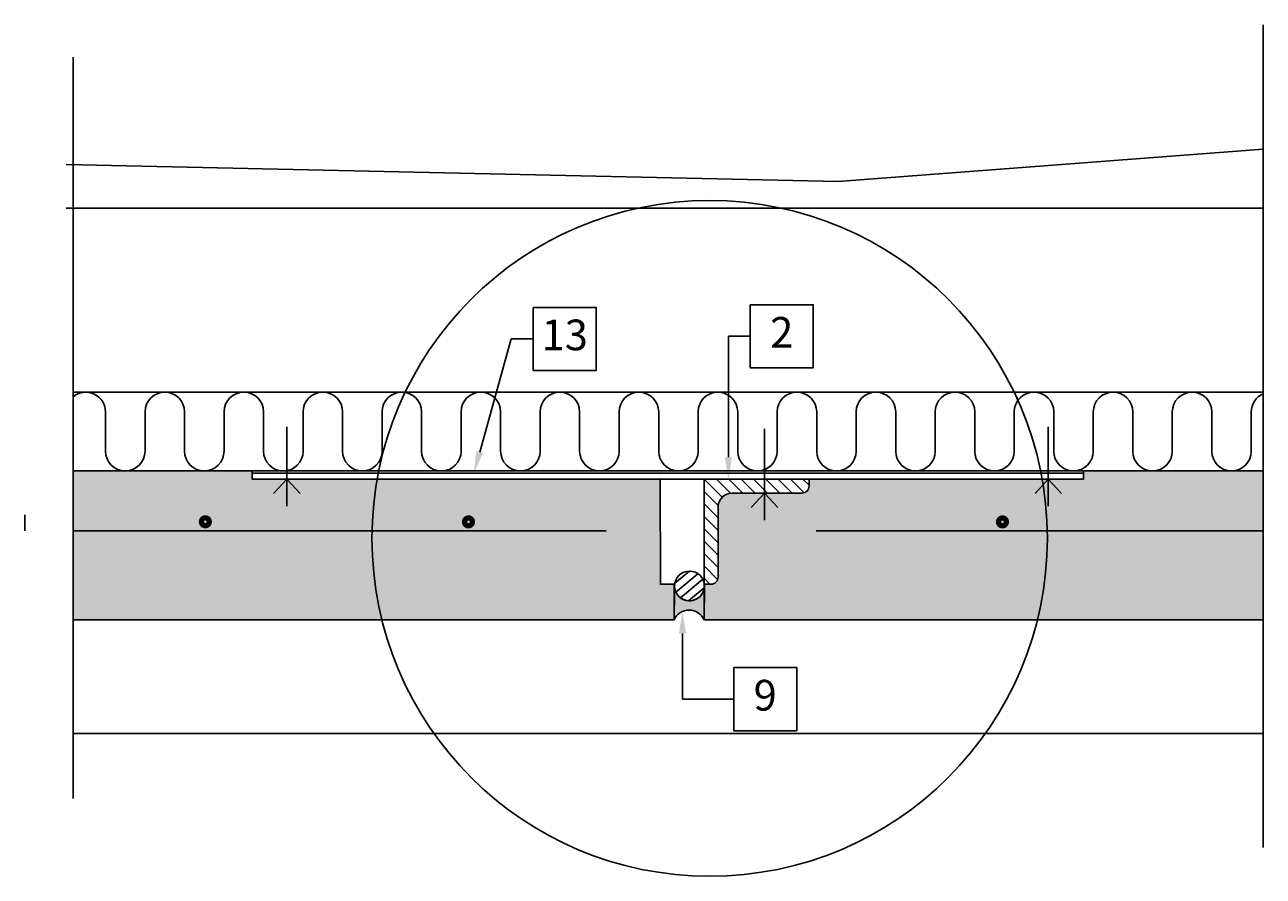
# Model space of a CAD drawing. Units: metres. Extents: x -49 to 61, y -90 to 9.
# Drawn here: x -4 to -4, y -12 to -11 of the extents above; entities that cross this region are included whole.
import ezdxf
from ezdxf import colors
from ezdxf.entities.mleader import LeaderData, LeaderLine
from ezdxf.enums import TextEntityAlignment as Align
from ezdxf.math import Vec2, Vec3

# ---------------------------------------------------------------- set-up
doc = ezdxf.new("R2010")
doc.units = ezdxf.units.M
doc.linetypes.add('DASHEDX2', pattern=[12, 8, -4])
doc.linetypes.add('HIDDEN', pattern=[3, 2, -1])
doc.layers.get('0').update_dxf_attribs({"linetype": 'CONTINUOUS'})
for name, color, linetype in [('B22', 3, 'CONTINUOUS'), ('B_ARMERING', 7, 'CONTINUOUS'), ('B_BRUDD', 2, 'DASHEDX2'), ('B_FJELL_SPR_1', 2, 'FJELLKONTUR_SPRENGT1'), ('B_FORM', 7, 'CONTINUOUS'), ('B_FORM_25', 2, 'CONTINUOUS'), ('B_FORM_35', 7, 'CONTINUOUS'), ('B_FORM_HI_25', 2, 'HIDDEN'), ('B_FORM_HI_50', 5, 'HIDDEN'), ('b_Isolasjon', 2, 'CONTINUOUS'), ('b_maal_5', 7, 'CONTINUOUS'), ('B_RASTER', 253, 'CONTINUOUS'), ('B_SKRAVUR', 4, 'CONTINUOUS'), ('b_tekst_5', 7, 'CONTINUOUS'), ('Detaljsirkel', 2, 'CONTINUOUS')]:
    doc.layers.add(name, color=color, linetype=linetype)
doc.layers.add('B_HJ', color=6, linetype='CONTINUOUS', plot=False)
doc.styles.add('ISO35', font='ISO3098.shx', dxfattribs={"height": 3.5})
doc.linetypes.add('FJELLKONTUR_SPRENGT1', pattern='A,15,[2,ltypeaaj.shx,S=2,R=0,X=0,Y=-3],0', length=15)

# ---------------------------------------------------------------- blocks, each defined once
blk = doc.blocks.new('AAJ_MleaderBox')
at = {"color": 2, "transparency": 16777216}
blk.add_lwpolyline([(0, 3.6), (7.2, 3.6), (7.2, -3.6), (0, -3.6), (0, 3.6)], dxfattribs=at)
at = {"color": 7, "transparency": 16777216, "style": 'ISO35'}
blk.add_attdef('NR', text='', height=3.5, dxfattribs=at).set_placement((3.6, 0), align=Align.MIDDLE)

msp = doc.modelspace()

# ---------------------------------------------------------------- hatches: boundary and pattern name
at = {"layer": 'B_RASTER'}
h = msp.add_hatch(color=256, dxfattribs=at)
h.dxf.hatch_style = 1
h.paths.add_polyline_path([(-4.2442, -11.46852), (-4.2442, -11.55352), (-3.90082, -11.55349), (-3.90082, -11.53317), (-3.90863, -11.53317), (-3.90888, -11.4732), (-3.93323, -11.47317), (-3.93762, -11.47317), (-4.1419, -11.47317), (-4.1419, -11.46852)])
h = msp.add_hatch(color=256, dxfattribs=at)
h.dxf.hatch_style = 1
edge = h.paths.add_edge_path()
edge.add_line((-3.56432, -11.46852), (-3.6669, -11.46852))
edge.add_line((-3.6669, -11.46852), (-3.6669, -11.47317))
edge.add_line((-3.6669, -11.47317), (-3.82375, -11.47317))
edge.add_line((-3.82375, -11.47317), (-3.82375, -11.47717))
edge.add_arc((-3.82775, -11.47717), 0.004, 270, 360, ccw=False)
edge.add_line((-3.82775, -11.48117), (-3.84975, -11.48117))
edge.add_line((-3.84975, -11.48117), (-3.86775, -11.48117))
edge.add_arc((-3.86775, -11.48917), 0.008, 90, 180)
edge.add_line((-3.87575, -11.48917), (-3.87575, -11.50717))
edge.add_line((-3.87575, -11.50717), (-3.87575, -11.52917))
edge.add_arc((-3.87975, -11.52917), 0.004, -90, 0, ccw=False)
edge.add_line((-3.87975, -11.53317), (-3.88375, -11.53317))
edge.add_line((-3.88375, -11.53317), (-3.88375, -11.55352))
edge.add_line((-3.88375, -11.55352), (-3.56432, -11.55352))
edge.add_line((-3.56432, -11.55352), (-3.56432, -11.46852))
h = msp.add_hatch(color=2, dxfattribs=at)
edge = h.paths.add_edge_path()
edge.add_arc((-3.89228, -11.55722), 0.0093, 23.44061, 156.6756)
edge.add_line((-3.90082, -11.55354), (-3.90064, -11.53716))
edge.add_line((-3.90064, -11.53716), (-3.90068, -11.53481))
edge.add_line((-3.90068, -11.53481), (-3.90055, -11.53337))
edge.add_arc((-3.89207, -11.53414), 0.00852, 174.76615, 359.87362)
edge.add_line((-3.88355, -11.53416), (-3.88375, -11.55352))
at = {"layer": 'B_SKRAVUR', "linetype": 'Continuous'}
h = msp.add_hatch(dxfattribs=at)
h.set_pattern_fill('ANSI31', color=256, scale=0.04, angle=271.26946, style=0)
h.set_pattern_definition([(315, (-3.942792, -11.548521), (0.00353553, 0.00353553), [])])
edge = h.paths.add_edge_path()
edge.add_line((-3.88375, -11.53317), (-3.87975, -11.53317))
edge.add_arc((-3.87975, -11.52917), 0.004, 270, 360)
edge.add_line((-3.87575, -11.52917), (-3.87575, -11.50717))
edge.add_line((-3.87575, -11.50717), (-3.87575, -11.48917))
edge.add_arc((-3.86775, -11.48917), 0.008, 90, 180, ccw=False)
edge.add_line((-3.86775, -11.48117), (-3.84975, -11.48117))
edge.add_line((-3.84975, -11.48117), (-3.82775, -11.48117))
edge.add_arc((-3.82775, -11.47717), 0.004, 270, 360)
edge.add_line((-3.82375, -11.47717), (-3.82375, -11.47317))
edge.add_line((-3.82375, -11.47317), (-3.88375, -11.47317))
edge.add_line((-3.88375, -11.47317), (-3.88375, -11.53317))

# ---------------------------------------------------------------- linework, layer by layer
at = {"layer": 'B22', "color": 7, "linetype": 'Continuous', "flags": 128}
msp.add_lwpolyline([(-3.88375, -11.53317), (-3.87975, -11.53317, 0.414214), (-3.87575, -11.52917), (-3.87575, -11.50717), (-3.87575, -11.48917, -0.414214), (-3.86775, -11.48117), (-3.84975, -11.48117), (-3.82775, -11.48117, 0.414214), (-3.82375, -11.47717), (-3.82375, -11.47317), (-3.88375, -11.47317)], format="xyb", close=True, dxfattribs=at)
at = {"layer": 'B_ARMERING', "const_width": 0.003, "flags": 128}
for points in [[(-4.17086, -11.4976, 1), (-4.16637, -11.49744, 1)], [(-4.02058, -11.49767, 1), (-4.01609, -11.49752, 1)], [(-3.71553, -11.49767, 1), (-3.71103, -11.49752, 1)]]:
    msp.add_lwpolyline(points, format="xyb", close=True, dxfattribs=at)
at = {"layer": 'B_ARMERING', "color": 5, "linetype": 'Continuous'}
for points in [[(-3.93963, -11.50262), (-4.2442, -11.50272)], [(-3.56432, -11.50272), (-3.81962, -11.50262)]]:
    msp.add_lwpolyline(points, dxfattribs=at)
at = {"layer": 'B_BRUDD', "flags": 128}
for points in [[(-3.56432, -11.21372), (-3.56432, -11.68358)], [(-4.2442, -11.2323), (-4.2442, -11.65549)]]:
    msp.add_lwpolyline(points, dxfattribs=at)
at = {"layer": 'B_FJELL_SPR_1', "flags": 128}
msp.add_lwpolyline([(-3.56432, -11.28471), (-3.80713, -11.30317), (-4.24819, -11.29358)], dxfattribs=at)
at = {"layer": 'B_FORM', "color": 1, "linetype": 'Continuous'}
for points in [[(-4.12209, -11.44326), (-4.12209, -11.48863)], [(-3.84922, -11.44436), (-3.84922, -11.49663)], [(-3.68709, -11.44326), (-3.68709, -11.48863)], [(-4.11453, -11.48129), (-4.12209, -11.47317), (-4.12966, -11.48129)], [(-3.67953, -11.48129), (-3.68709, -11.47317), (-3.69466, -11.48129)], [(-3.84167, -11.48929), (-3.84922, -11.48117), (-3.85679, -11.48929)]]:
    msp.add_lwpolyline(points, dxfattribs=at)
at = {"layer": 'B_FORM', "color": 7, "linetype": 'Continuous'}
for points in [[(-4.2442, -11.46852), (-4.1419, -11.46852), (-4.1419, -11.47317), (-3.93762, -11.47317), (-3.82375, -11.47317)], [(-3.93762, -11.47317), (-3.93323, -11.47317), (-3.90888, -11.47307), (-3.90863, -11.53317), (-3.90084, -11.53317), (-3.90082, -11.55349)]]:
    msp.add_lwpolyline(points, dxfattribs=at)
msp.add_lwpolyline([(-3.56432, -11.55352), (-3.88375, -11.55352), (-3.88375, -11.53317), (-3.87975, -11.53317, 0.414214), (-3.87575, -11.52917), (-3.87575, -11.50717), (-3.87575, -11.48917, -0.414214), (-3.86775, -11.48117), (-3.84975, -11.48117), (-3.82775, -11.48117, 0.414214), (-3.82375, -11.47717), (-3.82375, -11.47317), (-3.6669, -11.47317), (-3.6669, -11.46852), (-3.56432, -11.46852)], format="xyb", dxfattribs=at)
at = {"layer": 'B_FORM_25', "flags": 128}
for points in [[(-4.2442, -11.42352), (-3.56432, -11.42352)], [(-4.2442, -11.46852), (-3.56432, -11.46852)], [(-4.1419, -11.46852), (-3.6669, -11.46852)]]:
    msp.add_lwpolyline(points, dxfattribs=at)
at = {"layer": 'B_FORM_35'}
for points in [[(-3.9004, -11.53261), (-3.89206, -11.52566)], [(-3.8998, -11.53764), (-3.88722, -11.52716)], [(-3.89715, -11.54096), (-3.88444, -11.53038)], [(-3.89253, -11.54265), (-3.88361, -11.53522)]]:
    msp.add_lwpolyline(points, dxfattribs=at)
at = {"layer": 'B_FORM_35', "flags": 128}
msp.add_lwpolyline([(-4.2442, -11.55352), (-3.90082, -11.55349)], dxfattribs=at)
at = {"layer": 'B_FORM_HI_25', "flags": 128}
for points in [[(-4.24819, -11.31852), (-3.56432, -11.31852)], [(-4.2442, -11.61852), (-3.56432, -11.61852)]]:
    msp.add_lwpolyline(points, dxfattribs=at)
at = {"layer": 'B_FORM_HI_50', "flags": 128}
msp.add_lwpolyline([(-3.6669, -11.46973), (-4.1419, -11.46973)], dxfattribs=at)
at = {"layer": 'B_HJ', "flags": 128}
msp.add_lwpolyline([(-4.27176, -11.49352), (-4.27176, -11.50272)], dxfattribs=at)
at = {"layer": 'b_Isolasjon', "flags": 128}
msp.add_lwpolyline([(-4.2442, -11.42619, -0.638685), (-4.22563, -11.43481), (-4.22563, -11.44602), (-4.22563, -11.45724, 1), (-4.20306, -11.45724), (-4.20306, -11.44602), (-4.20306, -11.43481, -1), (-4.18049, -11.43481), (-4.18049, -11.44602), (-4.18049, -11.45724, 1), (-4.15792, -11.45724), (-4.15792, -11.44602), (-4.15792, -11.43481, -1), (-4.13535, -11.43481), (-4.13535, -11.44602), (-4.13535, -11.45724, 1), (-4.11278, -11.45724), (-4.11278, -11.44602), (-4.11278, -11.43481, -1), (-4.09021, -11.43481), (-4.09021, -11.44602), (-4.09021, -11.45724, 1), (-4.06764, -11.45724), (-4.06764, -11.44602), (-4.06764, -11.43481, -1), (-4.04508, -11.43481), (-4.04508, -11.44602), (-4.04508, -11.45724, 1), (-4.02251, -11.45724), (-4.02251, -11.44602), (-4.02251, -11.43481, -1), (-3.99994, -11.43481), (-3.99994, -11.44602), (-3.99994, -11.45724, 1), (-3.97737, -11.45724), (-3.97737, -11.44602), (-3.97737, -11.43481, -1), (-3.9548, -11.43481), (-3.9548, -11.44602), (-3.9548, -11.45724, 1), (-3.93223, -11.45724), (-3.93223, -11.44602), (-3.93223, -11.43481, -1), (-3.90966, -11.43481), (-3.90966, -11.44602), (-3.90966, -11.45724, 1), (-3.88709, -11.45724), (-3.88709, -11.44602), (-3.88709, -11.43481, -1), (-3.86452, -11.43481), (-3.86452, -11.44602), (-3.86452, -11.45724, 1), (-3.84196, -11.45724), (-3.84196, -11.44602), (-3.84196, -11.43481, -1), (-3.81939, -11.43481), (-3.81939, -11.44602), (-3.81939, -11.45724, 1), (-3.79682, -11.45724), (-3.79682, -11.44602), (-3.79682, -11.43481, -1), (-3.77425, -11.43481), (-3.77425, -11.44602), (-3.77425, -11.45724, 1), (-3.75168, -11.45724), (-3.75168, -11.44602), (-3.75168, -11.43481, -1), (-3.72911, -11.43481), (-3.72911, -11.44602), (-3.72911, -11.45724, 1), (-3.70654, -11.45724), (-3.70654, -11.44602), (-3.70654, -11.43481, -1), (-3.68397, -11.43481), (-3.68397, -11.44602), (-3.68397, -11.45724, 1), (-3.66141, -11.45724), (-3.66141, -11.44602), (-3.66141, -11.43481, -1), (-3.63884, -11.43481), (-3.63884, -11.44602), (-3.63884, -11.45724, 1), (-3.61627, -11.45724), (-3.61627, -11.44602), (-3.61627, -11.43481, -1), (-3.5937, -11.43481), (-3.5937, -11.44602), (-3.5937, -11.45724, 1), (-3.57113, -11.45724), (-3.57113, -11.44602), (-3.57113, -11.43481, -0.299151), (-3.56432, -11.42445)], format="xyb", dxfattribs=at)
at = {"layer": 'b_maal_5'}
msp.add_lwpolyline([(-3.88375, -11.55352, 0.657096), (-3.90082, -11.55354), (-3.90064, -11.53716), (-3.90068, -11.53481), (-3.90055, -11.53337, 1.045595), (-3.88355, -11.53416)], format="xyb", close=True, dxfattribs=at)
msp.add_circle((-3.89205, -11.53416), 0.0085, dxfattribs=at)
at = {"layer": 'Detaljsirkel'}
msp.add_circle((-3.88053, -11.50701), 0.19292, dxfattribs=at)

# ---------------------------------------------------------------- leaders
at = {"layer": 'b_tekst_5'}
ml = msp.add_multileader_block('Standard', dxfattribs=at)
ml.set_content('AAJ_MleaderBox', color=2, scale=0.005)
ml.set_attribute('NR', '13', width=0)
ml.set_leader_properties(color=2, linetype='ByLayer', lineweight=-1)
ml.build(insert=Vec2(0, 0))
ml.multileader.update_dxf_attribs({"text_left_attachment_type": 8, "text_right_attachment_type": 8, "dogleg_length": 2.5, "arrow_head_size": 0.0125, "scale": 0.005})
ctx = ml.context
ctx.base_point, ctx.scale, ctx.char_height, ctx.arrow_head_size, ctx.landing_gap_size, ctx.plane_origin = Vec3(-3.98133, -11.39309), 0.005, 0.00175, 0.0125, 0.00045, Vec3(-4.01527, -11.46973)
ctx.left_attachment, ctx.right_attachment = 8, 8
notes = []
notes.append((ctx, [(0, (1, 1, 0), (-3.99383, -11.39309), (1, 0), 0.0125, [(0, [(-4.01527, -11.46973)], 0, [])])]))
ctx.block.insert = Vec3(-3.98133, -11.39309)
ml = msp.add_multileader_block('Standard', dxfattribs=at)
ml.set_content('AAJ_MleaderBox', color=2, scale=0.005)
ml.set_attribute('NR', '2', width=0)
ml.set_leader_properties(color=2, linetype='ByLayer', lineweight=-1)
ml.build(insert=Vec2(0, 0))
ml.multileader.update_dxf_attribs({"text_left_attachment_type": 8, "text_right_attachment_type": 8, "dogleg_length": 2.5, "arrow_head_size": 0.0125, "scale": 0.005})
ctx = ml.context
ctx.base_point, ctx.scale, ctx.char_height, ctx.arrow_head_size, ctx.landing_gap_size, ctx.plane_origin = Vec3(-3.85735, -11.39159), 0.005, 0.00175, 0.0125, 0.00045, Vec3(-3.86985, -11.47317)
ctx.left_attachment, ctx.right_attachment = 8, 8
notes.append((ctx, [(0, (1, 1, 0), (-3.86985, -11.39159), (1, 0), 0.0125, [(0, [(-3.86985, -11.47317)], 0, [])])]))
ctx.block.insert = Vec3(-3.85735, -11.39159)
ml = msp.add_multileader_block('Standard', dxfattribs=at)
ml.set_content('AAJ_MleaderBox', color=2, scale=0.005)
ml.set_attribute('NR', '9', width=0)
ml.set_leader_properties(color=2, linetype='ByLayer', lineweight=-1)
ml.build(insert=Vec2(0, 0))
ml.multileader.update_dxf_attribs({"text_left_attachment_type": 8, "text_right_attachment_type": 8, "dogleg_length": 2.5, "arrow_head_size": 0.0125, "scale": 0.005})
ctx = ml.context
ctx.base_point, ctx.scale, ctx.char_height, ctx.arrow_head_size, ctx.landing_gap_size, ctx.plane_origin = Vec3(-3.86681, -11.59883), 0.005, 0.00175, 0.0125, 0.00045, Vec3(-3.89605, -11.54878)
ctx.left_attachment, ctx.right_attachment = 8, 8
notes.append((ctx, [(0, (1, 1, 0), (-3.89605, -11.59883), (1, 0), 0.02923, [(0, [(-3.89605, -11.54878)], 0, [])])]))
ctx.block.insert = Vec3(-3.86681, -11.59883)
for ctx, leaders in notes:
    for number, flags, end, landing, length, lines in leaders:
        leader = LeaderData()
        leader.index, (leader.has_last_leader_line, leader.has_dogleg_vector, leader.attachment_direction) = number, flags
        leader.last_leader_point, leader.dogleg_vector, leader.dogleg_length = Vec3(end), Vec3(landing), length
        for number, points, colour, breaks in lines:
            line = LeaderLine()
            line.index, line.vertices, line.color, line.breaks = number, Vec3.list(points), colors.encode_raw_color(colour), breaks
            leader.lines.append(line)
        ctx.leaders.append(leader)

doc.saveas('drawing.dxf')
